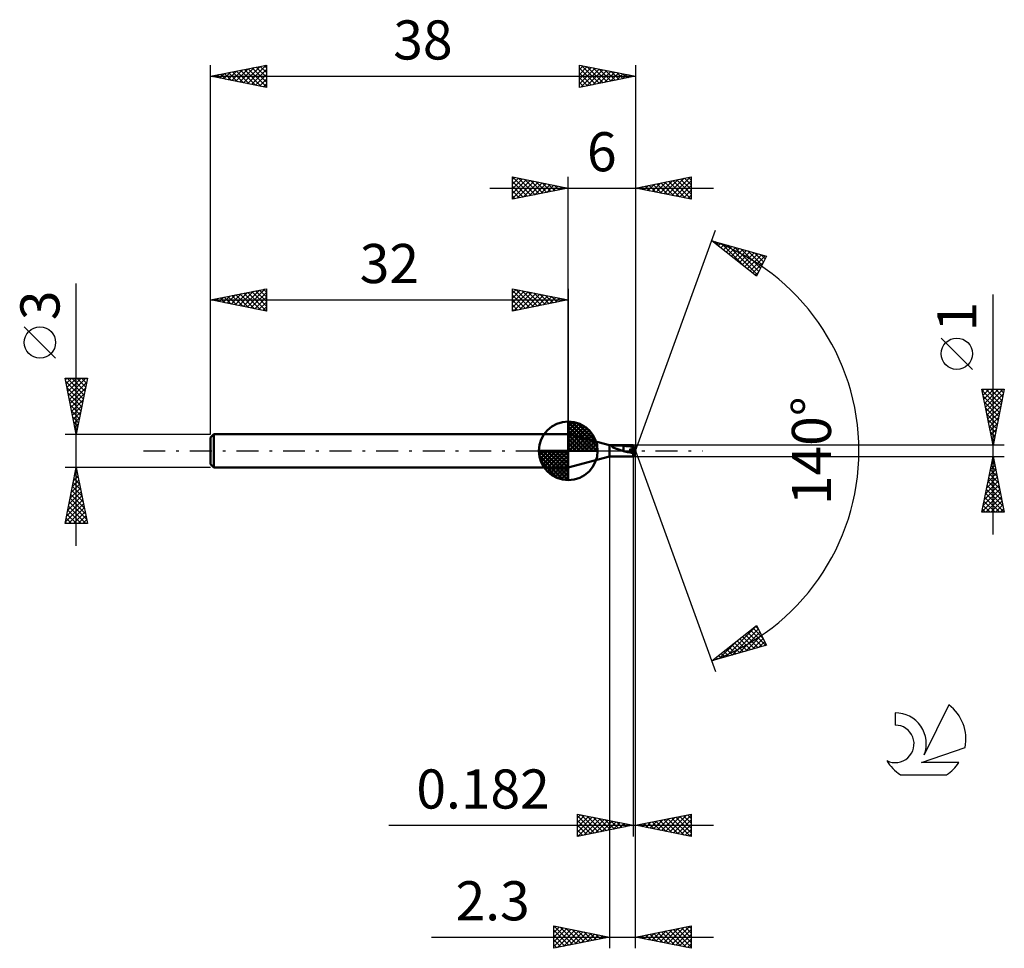
# Model space of a CAD drawing. Units: millimetres. Extents: x -17.1 to 71, y -44.5 to 38.6.
import ezdxf
from ezdxf.enums import TextEntityAlignment as Align

# ---------------------------------------------------------------- set-up
doc = ezdxf.new("R2010")
doc.units = ezdxf.units.MM
doc.header["$LTSCALE"] = 4.9
doc.linetypes.add('LONGDASH_DASH', pattern=[0.85, 0.4, -0.2, 0.05, -0.2])
for name, color, linetype in [('1', 4, 'CONTINUOUS'), ('2', 7, 'CONTINUOUS'), ('4', 2, 'LONGDASH_DASH'), ('CUT', 1, 'CONTINUOUS'), ('NOCUT', 7, 'CONTINUOUS'), ('SK1', 4, 'CONTINUOUS'), ('SK2', 7, 'CONTINUOUS'), ('SK4', 2, 'LONGDASH_DASH'), ('SK6', 5, 'CONTINUOUS')]:
    doc.layers.add(name, color=color, linetype=linetype)
doc.styles.get("Standard").update_dxf_attribs({"font": 'Monospac821 BT'})

msp = doc.modelspace()

# ---------------------------------------------------------------- linework, layer by layer
at = {"layer": '1', "color": 4, "linetype": 'CONTINUOUS', "lineweight": 50}
for p, q in [((35.7, 0.5), (32, 1.5)), ((32, -1.5), (32, 1.5)), ((35.7, 0.5), (37.812, 0.5)), ((35.7, -0.5), (35.7, 0.5)), ((35.919, 0.373), (35.92, 0.392)), ((35.93, 0.353), (35.919, 0.373)), ((35.92, 0.392), (35.932, 0.409)), ((35.948, 0.335), (35.93, 0.353)), ((35.932, 0.409), (35.951, 0.423)), ((35.971, 0.318), (35.948, 0.335)), ((35.951, 0.423), (35.974, 0.434)), ((35.996, 0.303), (35.971, 0.318)), ((35.974, 0.434), (36.001, 0.443)), ((36.026, 0.288), (35.996, 0.303)), ((36.001, 0.443), (36.034, 0.451)), ((36.059, 0.273), (36.026, 0.288)), ((36.034, 0.451), (36.07, 0.458)), ((36.094, 0.259), (36.059, 0.273)), ((36.07, 0.458), (36.112, 0.464)), ((36.132, 0.245), (36.094, 0.259)), ((36.112, 0.464), (36.157, 0.469)), ((36.171, 0.231), (36.132, 0.245)), ((36.157, 0.469), (36.205, 0.474)), ((36.212, 0.217), (36.171, 0.231)), ((36.205, 0.474), (36.257, 0.477)), ((36.254, 0.204), (36.212, 0.217)), ((36.296, 0.191), (36.254, 0.204)), ((36.257, 0.477), (36.313, 0.479)), ((36.337, 0.178), (36.296, 0.191)), ((36.313, 0.479), (36.369, 0.481)), ((36.377, 0.165), (36.337, 0.178)), ((36.369, 0.481), (36.426, 0.482)), ((36.418, 0.152), (36.377, 0.165)), ((36.459, 0.139), (36.418, 0.152)), ((36.426, 0.482), (36.483, 0.482)), ((36.5, 0.126), (36.459, 0.139)), ((36.54, 0.482), (36.483, 0.482)), ((36.542, 0.113), (36.5, 0.126)), ((36.598, 0.481), (36.54, 0.482)), ((36.583, 0.099), (36.542, 0.113)), ((36.624, 0.085), (36.583, 0.099)), ((36.654, 0.479), (36.598, 0.481)), ((36.665, 0.071), (36.624, 0.085)), ((36.711, 0.477), (36.654, 0.479)), ((36.707, 0.056), (36.665, 0.071)), ((36.747, 0.042), (36.707, 0.056)), ((36.767, 0.474), (36.711, 0.477)), ((36.787, 0.028), (36.747, 0.042)), ((36.822, 0.47), (36.767, 0.474)), ((36.826, 0.014), (36.787, 0.028)), ((36.878, 0.465), (36.822, 0.47)), ((36.865, 0), (36.826, 0.014)), ((36.874, -0.003), (36.865, 0)), ((36.933, 0.459), (36.878, 0.465)), ((36.931, 0.11), (36.931, 0.11)), ((36.931, 0.11), (36.931, 0.11)), ((36.932, 0.11), (36.931, 0.11)), ((36.931, -0.023), (36.931, 0.11)), ((36.932, 0.11), (36.932, 0.11)), ((36.932, 0.11), (36.932, 0.11)), ((36.933, 0.109), (36.932, 0.11)), ((36.933, 0.109), (36.933, 0.459)), ((37.056, 0.442), (36.933, 0.454)), ((37.18, 0.429), (37.056, 0.442)), ((37.304, 0.416), (37.18, 0.429)), ((37.428, 0.401), (37.304, 0.416)), ((37.557, 0.385), (37.428, 0.401)), ((37.461, 0.092), (37.487, 0.096)), ((37.519, 0.058), (37.461, 0.092)), ((37.818, 0.006), (37.461, 0.092)), ((37.487, 0.096), (37.513, 0.101)), ((37.513, 0.101), (37.538, 0.106)), ((37.578, 0.022), (37.519, 0.058)), ((37.538, 0.106), (37.562, 0.111)), ((37.687, 0.367), (37.557, 0.385)), ((37.562, 0.111), (37.586, 0.116)), ((37.636, -0.015), (37.578, 0.022)), ((37.586, 0.116), (37.61, 0.121)), ((37.61, 0.121), (37.635, 0.128)), ((37.635, 0.128), (37.66, 0.134)), ((37.66, 0.134), (37.684, 0.142)), ((37.684, 0.142), (37.708, 0.149)), ((37.817, 0.347), (37.687, 0.367)), ((37.708, 0.149), (37.732, 0.158)), ((37.732, 0.158), (37.754, 0.167)), ((37.754, 0.167), (37.776, 0.177)), ((37.776, 0.177), (37.798, 0.188)), ((37.798, 0.188), (37.818, 0.2)), ((37.813, 0.5), (37.812, 0.5)), ((37.813, 0.499), (37.813, 0.5)), ((37.813, 0.5), (37.813, 0.5)), ((37.813, 0.5), (37.813, 0.5)), ((37.813, 0.5), (37.813, 0.5)), ((37.813, 0.497), (37.813, 0.499)), ((37.813, 0.499), (37.813, 0.499)), ((37.818, 0.486), (37.813, 0.499)), ((37.814, 0.493), (37.813, 0.497)), ((37.814, 0.488), (37.814, 0.493)), ((37.815, 0.481), (37.814, 0.488)), ((37.815, 0.473), (37.815, 0.481)), ((37.816, 0.464), (37.815, 0.473)), ((37.817, 0.454), (37.816, 0.464)), ((37.817, 0.442), (37.817, 0.454)), ((37.817, 0.442), (37.818, 0.443)), ((37.817, 0.347), (37.817, 0.442)), ((37.817, 0.347), (37.818, 0.348)), ((37.817, 0.347), (37.817, 0.347)), ((37.817, 0.347), (37.817, 0.347)), ((38, 0), (37.818, 0.488)), ((37.818, -0.488), (37.818, 0.488)), ((38, 0), (37.818, 0.443)), ((37.818, 0.443), (37.818, 0.443)), ((37.818, 0.443), (37.818, 0.443)), ((37.818, 0.348), (37.818, 0.443)), ((37.818, 0.348), (37.818, 0.348)), ((37.818, 0.348), (37.818, 0.348)), ((37.818, 0.348), (37.818, 0.348)), ((37.825, 0.334), (37.818, 0.348)), ((37.818, 0.348), (37.818, 0.348)), ((37.818, 0.198), (37.823, 0.201)), ((37.972, -0.031), (37.818, 0.006)), ((37.818, -0.488), (38, 0)), ((37.823, 0.201), (37.828, 0.205)), ((37.832, 0.32), (37.825, 0.334)), ((37.828, 0.205), (37.833, 0.208)), ((37.838, 0.305), (37.832, 0.32)), ((37.833, 0.208), (37.837, 0.212)), ((37.837, 0.212), (37.842, 0.216)), ((37.845, 0.29), (37.838, 0.305)), ((37.842, 0.216), (37.846, 0.22)), ((37.851, 0.274), (37.845, 0.29)), ((37.846, 0.22), (37.85, 0.224)), ((37.85, 0.224), (37.854, 0.228)), ((37.858, 0.258), (37.851, 0.274)), ((37.854, 0.228), (37.858, 0.232)), ((37.864, 0.241), (37.858, 0.258)), ((37.858, 0.232), (37.861, 0.237)), ((37.861, 0.237), (37.864, 0.241)), ((37.901, 0.161), (37.864, 0.241)), ((37.923, 0.113), (37.901, 0.161)), ((37.937, 0.081), (37.923, 0.113)), ((37.947, 0.057), (37.937, 0.081)), ((37.954, 0.04), (37.947, 0.057)), ((37.959, 0.025), (37.954, 0.04)), ((37.963, 0.014), (37.959, 0.025)), ((37.964, 0.006), (37.962, 0.014)), ((38, 0), (37.962, 0.014)), ((37.963, 0.014), (37.962, 0.014)), ((38, 0), (37.963, 0.014)), ((37.967, -0.002), (37.964, 0.006)), ((32, -1.5), (35.7, -0.5)), ((35.7, -0.5), (37.812, -0.5)), ((36.884, -0.007), (36.874, -0.003)), ((36.893, -0.01), (36.884, -0.007)), ((36.902, -0.013), (36.893, -0.01)), ((36.912, -0.016), (36.902, -0.013)), ((36.921, -0.02), (36.912, -0.016)), ((36.931, -0.023), (36.921, -0.02)), ((36.931, -0.036), (36.931, -0.023)), ((37.052, -0.061), (36.931, -0.036)), ((37.172, -0.087), (37.052, -0.061)), ((37.294, -0.111), (37.172, -0.087)), ((37.416, -0.135), (37.294, -0.111)), ((37.539, -0.159), (37.416, -0.135)), ((37.664, -0.184), (37.539, -0.159)), ((37.691, -0.052), (37.636, -0.015)), ((37.789, -0.208), (37.664, -0.184)), ((37.741, -0.087), (37.691, -0.052)), ((37.783, -0.122), (37.741, -0.087)), ((37.818, -0.159), (37.783, -0.122)), ((37.789, -0.208), (37.792, -0.208)), ((37.792, -0.208), (37.795, -0.207)), ((37.795, -0.207), (37.798, -0.207)), ((37.798, -0.207), (37.801, -0.206)), ((37.801, -0.206), (37.803, -0.206)), ((37.803, -0.206), (37.806, -0.205)), ((37.806, -0.205), (37.809, -0.204)), ((37.807, -0.215), (37.809, -0.212)), ((37.807, -0.235), (37.807, -0.215)), ((37.807, -0.255), (37.807, -0.235)), ((37.807, -0.275), (37.807, -0.255)), ((37.807, -0.294), (37.807, -0.275)), ((37.807, -0.313), (37.807, -0.294)), ((37.807, -0.331), (37.807, -0.313)), ((37.807, -0.349), (37.807, -0.331)), ((37.808, -0.365), (37.807, -0.349)), ((37.808, -0.381), (37.808, -0.365)), ((37.808, -0.397), (37.808, -0.381)), ((37.808, -0.411), (37.808, -0.397)), ((37.808, -0.424), (37.808, -0.411)), ((37.809, -0.436), (37.808, -0.424)), ((37.809, -0.204), (37.811, -0.204)), ((37.809, -0.212), (37.811, -0.21)), ((37.809, -0.447), (37.809, -0.436)), ((37.809, -0.457), (37.809, -0.447)), ((37.81, -0.466), (37.809, -0.457)), ((37.81, -0.474), (37.81, -0.466)), ((37.81, -0.481), (37.81, -0.474)), ((37.811, -0.487), (37.81, -0.481)), ((37.811, -0.204), (37.814, -0.203)), ((37.811, -0.21), (37.813, -0.208)), ((37.811, -0.491), (37.811, -0.487)), ((37.811, -0.495), (37.811, -0.491)), ((37.812, -0.498), (37.811, -0.495)), ((37.812, -0.499), (37.812, -0.498)), ((37.812, -0.5), (37.812, -0.499)), ((37.812, -0.5), (37.813, -0.5)), ((37.813, -0.208), (37.814, -0.206)), ((37.813, -0.499), (37.818, -0.486)), ((37.813, -0.5), (37.813, -0.499)), ((37.813, -0.499), (37.813, -0.499)), ((37.813, -0.5), (37.813, -0.5)), ((37.813, -0.5), (37.813, -0.5)), ((37.813, -0.5), (37.813, -0.5)), ((37.814, -0.203), (37.816, -0.202)), ((37.814, -0.206), (37.816, -0.204)), ((37.816, -0.202), (37.818, -0.201)), ((37.816, -0.204), (37.818, -0.202)), ((37.82, -0.158), (37.818, -0.156)), ((37.818, -0.204), (37.819, -0.202)), ((37.818, -0.203), (37.818, -0.203)), ((37.818, -0.203), (37.818, -0.203)), ((37.818, -0.203), (37.819, -0.203)), ((37.819, -0.202), (37.821, -0.201)), ((37.819, -0.203), (37.819, -0.202)), ((37.819, -0.202), (37.819, -0.202)), ((37.819, -0.203), (37.819, -0.203)), ((37.821, -0.16), (37.82, -0.158)), ((37.823, -0.163), (37.821, -0.16)), ((37.821, -0.201), (37.823, -0.199)), ((37.825, -0.165), (37.823, -0.163)), ((37.823, -0.199), (37.824, -0.197)), ((37.824, -0.197), (37.826, -0.195)), ((37.826, -0.167), (37.825, -0.165)), ((37.827, -0.17), (37.826, -0.167)), ((37.826, -0.195), (37.828, -0.193)), ((37.828, -0.172), (37.827, -0.17)), ((37.829, -0.174), (37.828, -0.172)), ((37.828, -0.193), (37.829, -0.191)), ((37.83, -0.177), (37.829, -0.174)), ((37.829, -0.191), (37.831, -0.189)), ((37.831, -0.179), (37.83, -0.177)), ((37.831, -0.189), (37.972, -0.031)), ((37.831, -0.181), (37.831, -0.179)), ((37.831, -0.183), (37.831, -0.181)), ((37.831, -0.185), (37.831, -0.183)), ((37.831, -0.187), (37.831, -0.185)), ((37.831, -0.189), (37.831, -0.187)), ((37.968, -0.008), (37.967, -0.002)), ((37.97, -0.015), (37.968, -0.008)), ((37.971, -0.02), (37.97, -0.015)), ((37.972, -0.026), (37.971, -0.02)), ((37.972, -0.031), (37.972, -0.026))]:
    msp.add_line(p, q, dxfattribs=at)
msp.add_ellipse((38, 0), major_axis=(-1.294, 0.432), ratio=0.194722, start_param=1.472067, end_param=1.486338, dxfattribs=at)
at = {"layer": '2', "color": 7, "linetype": 'CONTINUOUS', "lineweight": 25}
for p, q in [((27, 22.5), (27, 24.5)), ((27, 24.5), (32, 23.5)), ((27, 24.274), (27.188, 24.462)), ((27, 23.85), (27.542, 24.392)), ((27, 23.426), (27.895, 24.321)), ((27, 23.001), (28.249, 24.25)), ((27, 22.577), (28.602, 24.18)), ((27, 24.092), (28.327, 22.765)), ((27.02, 24.496), (28.68, 22.836)), ((27.434, 22.587), (28.956, 24.109)), ((27.551, 24.39), (29.034, 22.907)), ((27.964, 22.693), (29.309, 24.038)), ((28.081, 24.284), (29.387, 22.977)), ((28.495, 22.799), (29.663, 23.967)), ((28.611, 24.178), (29.741, 23.048)), ((29.025, 22.905), (30.017, 23.897)), ((29.142, 24.072), (30.094, 23.119)), ((29.555, 23.011), (30.37, 23.826)), ((29.672, 23.966), (30.448, 23.19)), ((30.202, 23.86), (30.801, 23.26)), ((32, 1.5), (32, 24.5)), ((38, 24.5), (38, 0)), ((38, 23.5), (43, 24.5)), ((39.148, 23.27), (39.722, 23.844)), ((39.502, 23.2), (40.253, 23.951)), ((39.58, 23.816), (40.369, 23.026)), ((39.855, 23.129), (40.783, 24.057)), ((39.933, 23.887), (40.9, 22.92)), ((40.209, 23.058), (41.313, 24.163)), ((40.287, 23.957), (41.43, 22.814)), ((40.563, 22.987), (41.844, 24.269)), ((40.64, 24.028), (41.96, 22.708)), ((40.916, 22.917), (42.374, 24.375)), ((40.994, 24.099), (42.491, 22.602)), ((41.27, 22.846), (42.904, 24.481)), ((41.347, 24.169), (43, 22.517)), ((41.623, 22.775), (43, 24.152)), ((41.701, 24.24), (43, 22.941)), ((42.054, 24.311), (43, 23.365)), ((42.408, 24.382), (43, 23.79)), ((42.762, 24.452), (43, 24.214)), ((43, 24.5), (43, 22.5)), ((25, 23.5), (45, 23.5)), ((27, 23.668), (27.973, 22.695)), ((32, 23.5), (27, 22.5)), ((27, 23.243), (27.619, 22.624)), ((30.086, 23.117), (30.724, 23.755)), ((30.616, 23.223), (31.077, 23.685)), ((30.732, 23.754), (31.155, 23.331)), ((31.146, 23.329), (31.431, 23.614)), ((31.263, 23.647), (31.509, 23.402)), ((31.677, 23.435), (31.784, 23.543)), ((31.793, 23.541), (31.862, 23.472)), ((43, 22.5), (38, 23.5)), ((38.088, 23.482), (38.131, 23.526)), ((38.165, 23.533), (38.248, 23.45)), ((38.441, 23.412), (38.662, 23.632)), ((38.519, 23.604), (38.778, 23.344)), ((38.795, 23.341), (39.192, 23.738)), ((38.873, 23.675), (39.309, 23.238)), ((39.226, 23.745), (39.839, 23.132)), ((41.977, 22.705), (43, 23.728)), ((42.33, 22.634), (43, 23.304)), ((27, 22.819), (27.266, 22.553)), ((42.684, 22.563), (43, 22.879)), ((38, 0), (45.182, 19.734)), ((44.84, 18.794), (49.745, 17.399)), ((48.831, 15.62), (44.84, 18.794)), ((44.942, 18.713), (44.982, 18.754)), ((45.1, 18.72), (45.746, 18.074)), ((45.178, 18.525), (45.312, 18.66)), ((45.414, 18.338), (45.643, 18.566)), ((45.692, 18.552), (47.818, 16.426)), ((45.651, 18.15), (45.973, 18.472)), ((45.887, 17.962), (46.303, 18.378)), ((46.123, 17.774), (46.634, 18.284)), ((46.285, 18.383), (48.905, 15.763)), ((46.36, 17.586), (46.964, 18.19)), ((46.596, 17.398), (47.294, 18.096)), ((46.832, 17.21), (47.625, 18.002)), ((46.878, 18.215), (49.049, 16.044)), ((47.069, 17.022), (47.955, 17.908)), ((47.305, 16.834), (48.285, 17.814)), ((47.471, 18.046), (49.193, 16.324)), ((47.541, 16.646), (48.616, 17.721)), ((47.778, 16.458), (48.946, 17.627)), ((48.064, 17.877), (49.337, 16.604)), ((48.656, 17.709), (49.481, 16.885)), ((48.014, 16.27), (49.276, 17.533)), ((48.25, 16.082), (49.607, 17.439)), ((48.487, 15.894), (49.485, 16.893)), ((49.745, 17.399), (48.831, 15.62)), ((49.249, 17.54), (49.625, 17.165)), ((48.723, 15.707), (49.037, 16.021)), ((70, -7.5), (70, 13.975)), ((68.15, 7.287), (65.35, 10.088)), ((70, 0.5), (69, 5.5)), ((69, 5.5), (71, 5.5)), ((69.018, 5.408), (70.654, 3.772)), ((69.035, 5.326), (69.208, 5.5)), ((69.105, 4.973), (69.633, 5.5)), ((69.176, 4.619), (70.057, 5.5)), ((69.247, 4.266), (70.481, 5.5)), ((69.318, 3.912), (70.905, 5.5)), ((69.351, 5.5), (70.725, 4.126)), ((69.775, 5.5), (70.796, 4.479)), ((71, 5.5), (70, 0.5)), ((70.199, 5.5), (70.867, 4.833)), ((70.623, 5.5), (70.937, 5.186)), ((69.124, 4.878), (70.584, 3.418)), ((69.388, 3.559), (70.918, 5.088)), ((69.459, 3.205), (70.812, 4.558)), ((69.231, 4.347), (70.513, 3.065)), ((69.337, 3.817), (70.442, 2.711)), ((69.53, 2.852), (70.705, 4.027)), ((69.443, 3.287), (70.372, 2.358)), ((69.549, 2.756), (70.301, 2.004)), ((69.6, 2.498), (70.599, 3.497)), ((69.671, 2.144), (70.493, 2.967)), ((69.655, 2.226), (70.23, 1.651)), ((69.742, 1.791), (70.387, 2.436)), ((69.813, 1.437), (70.281, 1.906)), ((69.761, 1.696), (70.159, 1.297)), ((69.867, 1.165), (70.089, 0.944)), ((69.883, 1.084), (70.175, 1.376)), ((71, 0.5), (37.818, 0.5)), ((38, -34.5), (38, 0)), ((38, -44.5), (38, 0)), ((38, 0), (45.182, -19.734)), ((69.954, 0.73), (70.069, 0.845)), ((69.973, 0.635), (70.018, 0.59)), ((35.7, -0.5), (35.7, -44.5)), ((37.818, -0.5), (71, -0.5)), ((37.818, -0.5), (37.818, -34.5)), ((69, -5.5), (70, -0.5)), ((69.971, -0.646), (70.02, -0.598)), ((69.973, -0.637), (70.041, -0.706)), ((70, -0.5), (71, -5.5)), ((69.653, -2.237), (70.232, -1.658)), ((69.759, -1.707), (70.161, -1.305)), ((69.76, -1.698), (70.359, -2.297)), ((69.831, -1.344), (70.253, -1.767)), ((69.865, -1.177), (70.09, -0.951)), ((69.902, -0.991), (70.147, -1.236)), ((69.44, -3.298), (70.373, -2.365)), ((69.546, -2.768), (70.302, -2.012)), ((69.619, -2.405), (70.572, -3.358)), ((69.69, -2.052), (70.465, -2.827)), ((69.122, -4.889), (70.585, -3.426)), ((69.228, -4.359), (70.514, -3.072)), ((69.334, -3.828), (70.444, -2.719)), ((69.407, -3.466), (70.89, -4.949)), ((69.478, -3.112), (70.784, -4.418)), ((69.548, -2.759), (70.678, -3.888)), ((69.016, -5.419), (70.656, -3.78)), ((69.265, -4.173), (70.593, -5.5)), ((69.336, -3.819), (70.996, -5.479)), ((69.36, -5.5), (70.727, -4.133)), ((69.053, -5.233), (69.32, -5.5)), ((69.124, -4.88), (69.744, -5.5)), ((69.195, -4.526), (70.168, -5.5)), ((69.784, -5.5), (70.797, -4.487)), ((70.208, -5.5), (70.868, -4.84)), ((70.633, -5.5), (70.939, -5.194)), ((71, -5.5), (69, -5.5)), ((44.84, -18.794), (48.831, -15.62)), ((46.063, -18.446), (48.851, -15.658)), ((48.761, -15.677), (48.965, -15.881)), ((48.831, -15.62), (49.745, -17.399)), ((46.656, -18.278), (48.995, -15.939)), ((47.249, -18.109), (49.139, -16.219)), ((47.579, -16.616), (48.668, -17.706)), ((47.815, -16.428), (48.999, -17.612)), ((47.842, -17.941), (49.283, -16.499)), ((48.052, -16.24), (49.329, -17.518)), ((48.288, -16.052), (49.659, -17.424)), ((48.524, -15.864), (49.413, -16.753)), ((49.745, -17.399), (44.84, -18.794)), ((45.471, -18.615), (47.042, -17.043)), ((46.397, -17.556), (47.017, -18.175)), ((46.634, -17.368), (47.347, -18.081)), ((46.87, -17.18), (47.677, -17.987)), ((47.106, -16.992), (48.008, -17.893)), ((47.343, -16.804), (48.338, -17.799)), ((48.435, -17.772), (49.427, -16.78)), ((49.027, -17.603), (49.571, -17.06)), ((49.62, -17.435), (49.715, -17.34)), ((45.452, -18.307), (45.695, -18.551)), ((45.688, -18.12), (46.026, -18.457)), ((45.925, -17.932), (46.356, -18.363)), ((46.161, -17.744), (46.686, -18.269)), ((44.878, -18.783), (44.971, -18.69)), ((44.979, -18.683), (45.035, -18.739)), ((45.216, -18.495), (45.365, -18.645)), ((32.818, -34.5), (32.818, -32.5)), ((32.818, -32.5), (37.818, -33.5)), ((32.818, -32.829), (33.092, -32.555)), ((33.163, -32.569), (34.715, -34.121)), ((38, -33.5), (43, -32.5)), ((42.674, -32.565), (43, -32.891)), ((43, -32.5), (43, -34.5)), ((32.818, -33.254), (33.446, -32.626)), ((32.818, -32.648), (34.361, -34.191)), ((32.818, -33.678), (33.799, -32.696)), ((32.818, -34.102), (34.153, -32.767)), ((32.818, -33.073), (34.007, -34.262)), ((32.851, -34.493), (34.507, -32.838)), ((33.381, -34.387), (34.86, -32.908)), ((33.693, -32.675), (35.068, -34.05)), ((33.912, -34.281), (35.214, -32.979)), ((34.224, -32.781), (35.422, -33.979)), ((34.442, -34.175), (35.567, -33.05)), ((34.754, -32.887), (35.775, -33.909)), ((34.972, -34.069), (35.921, -33.121)), ((35.284, -32.993), (36.129, -33.838)), ((35.503, -33.963), (36.274, -33.191)), ((35.815, -33.099), (36.482, -33.767)), ((36.033, -33.857), (36.628, -33.262)), ((36.345, -33.205), (36.836, -33.696)), ((36.563, -33.751), (36.981, -33.333)), ((36.875, -33.311), (37.189, -33.626)), ((37.094, -33.645), (37.335, -33.403)), ((37.405, -33.417), (37.543, -33.555)), ((38.224, -33.545), (38.336, -33.433)), ((38.432, -33.414), (38.648, -33.63)), ((38.577, -33.615), (38.866, -33.327)), ((38.785, -33.343), (39.178, -33.736)), ((38.931, -33.686), (39.396, -33.221)), ((39.139, -33.272), (39.708, -33.842)), ((39.285, -33.757), (39.927, -33.115)), ((39.492, -33.202), (40.239, -33.948)), ((39.638, -33.828), (40.457, -33.009)), ((39.846, -33.131), (40.769, -34.054)), ((39.992, -33.898), (40.987, -32.903)), ((40.2, -33.06), (41.299, -34.16)), ((40.345, -33.969), (41.518, -32.796)), ((40.553, -32.989), (41.83, -34.266)), ((40.699, -34.04), (42.048, -32.69)), ((40.907, -32.919), (42.36, -34.372)), ((41.052, -34.11), (42.578, -32.584)), ((41.26, -32.848), (42.89, -34.478)), ((41.406, -34.181), (43, -32.587)), ((41.614, -32.777), (43, -34.163)), ((41.759, -34.252), (43, -33.011)), ((41.967, -32.707), (43, -33.739)), ((42.113, -34.323), (43, -33.436)), ((42.321, -32.636), (43, -33.315)), ((15.943, -33.5), (45, -33.5)), ((32.818, -33.497), (33.654, -34.333)), ((37.818, -33.5), (32.818, -34.5)), ((32.818, -33.921), (33.3, -34.404)), ((37.624, -33.539), (37.689, -33.474)), ((43, -34.5), (38, -33.5)), ((38.078, -33.484), (38.117, -33.523)), ((42.466, -34.393), (43, -33.86)), ((42.82, -34.464), (43, -34.284)), ((32.818, -34.345), (32.947, -34.474)), ((30.7, -44.5), (30.7, -42.5)), ((30.7, -42.5), (35.7, -43.5)), ((30.7, -42.65), (30.825, -42.525)), ((30.7, -43.074), (31.179, -42.596)), ((30.7, -43.499), (31.532, -42.666)), ((30.7, -43.923), (31.886, -42.737)), ((30.7, -44.347), (32.239, -42.808)), ((30.7, -42.887), (32.044, -44.231)), ((30.747, -42.509), (32.398, -44.16)), ((31.039, -44.432), (32.593, -42.879)), ((31.277, -42.615), (32.751, -44.09)), ((31.57, -44.326), (32.947, -42.949)), ((31.807, -42.721), (33.105, -44.019)), ((32.1, -44.22), (33.3, -43.02)), ((32.338, -42.828), (33.458, -43.948)), ((32.63, -44.114), (33.654, -43.091)), ((32.868, -42.934), (33.812, -43.878)), ((33.398, -43.04), (34.165, -43.807)), ((33.929, -43.146), (34.519, -43.736)), ((38, -43.5), (43, -42.5)), ((39.486, -43.797), (40.229, -43.054)), ((39.84, -43.868), (40.759, -42.948)), ((39.998, -43.1), (40.997, -44.099)), ((40.193, -43.939), (41.29, -42.842)), ((40.352, -43.03), (41.527, -44.205)), ((40.547, -44.009), (41.82, -42.736)), ((40.705, -42.959), (42.058, -44.312)), ((40.9, -44.08), (42.35, -42.63)), ((41.059, -42.888), (42.588, -44.418)), ((41.254, -44.151), (42.881, -42.524)), ((41.412, -42.818), (43, -44.405)), ((41.607, -44.221), (43, -42.829)), ((41.766, -42.747), (43, -43.981)), ((42.119, -42.676), (43, -43.557)), ((42.473, -42.605), (43, -43.133)), ((42.826, -42.535), (43, -42.708)), ((43, -42.5), (43, -44.5)), ((19.775, -43.5), (45, -43.5)), ((30.7, -43.311), (31.691, -44.302)), ((35.7, -43.5), (30.7, -44.5)), ((30.7, -43.736), (31.337, -44.373)), ((33.161, -44.008), (34.007, -43.161)), ((33.691, -43.902), (34.361, -43.232)), ((34.221, -43.796), (34.714, -43.303)), ((34.459, -43.252), (34.873, -43.665)), ((34.752, -43.69), (35.068, -43.374)), ((34.989, -43.358), (35.226, -43.595)), ((35.282, -43.584), (35.421, -43.444)), ((35.52, -43.464), (35.58, -43.524)), ((43, -44.5), (38, -43.5)), ((38.072, -43.514), (38.108, -43.478)), ((38.23, -43.454), (38.345, -43.569)), ((38.425, -43.585), (38.638, -43.372)), ((38.584, -43.383), (38.876, -43.675)), ((38.779, -43.656), (39.169, -43.266)), ((38.937, -43.313), (39.406, -43.781)), ((39.133, -43.727), (39.699, -43.16)), ((39.291, -43.242), (39.936, -43.887)), ((39.644, -43.171), (40.467, -43.993)), ((41.961, -44.292), (43, -43.253)), ((42.315, -44.363), (43, -43.677)), ((30.7, -44.16), (30.984, -44.443)), ((42.668, -44.434), (43, -44.102))]:
    msp.add_line(p, q, dxfattribs=at)
msp.add_circle((66.75, 8.687), 1.4, dxfattribs=at)
msp.add_arc((38, 0), 20, 290, 70, dxfattribs=at)
at = {"layer": '4', "color": 2, "linetype": 'LONGDASH_DASH', "lineweight": 25}
msp.add_line((32, 0), (38, 0), dxfattribs=at)
at = {"layer": 'CUT', "color": 1, "linetype": 'CONTINUOUS', "lineweight": 25}
for p, q in [((38, 0), (37.818, 0.5)), ((37.818, 0.5), (37.818, 0.5)), ((37.818, 0.5), (37.818, 0)), ((37.818, 0), (38, 0))]:
    msp.add_line(p, q, dxfattribs=at)
at = {"layer": 'NOCUT', "color": 7, "linetype": 'CONTINUOUS', "lineweight": 25}
for p, q in [((35.7, 0.5), (32, 1.5)), ((32, 1.5), (32, 0)), ((32, 0), (37.818, 0)), ((37.817, 0.5), (35.7, 0.5)), ((37.818, 0.5), (37.817, 0.5)), ((37.818, 0), (37.818, 0.5)), ((37.818, 0.5), (37.818, 0)), ((37.818, 0.5), (37.818, 0))]:
    msp.add_line(p, q, dxfattribs=at)
at = {"layer": 'SK1', "color": 4, "linetype": 'CONTINUOUS', "lineweight": 50}
for p, q in [((32, 0), (32, 2.625)), ((32, 2.557), (32.066, 2.623)), ((32, 2.186), (32.406, 2.592)), ((32, 2.557), (34.557, 0)), ((32, 1.814), (32.711, 2.526)), ((32, 1.443), (32.988, 2.431)), ((32, 1.072), (33.241, 2.313)), ((32, 2.186), (34.186, 0)), ((32, 0.701), (33.472, 2.172)), ((32, 0.329), (33.684, 2.013)), ((32, 1.814), (33.814, 0)), ((32.042, 0), (33.876, 1.834)), ((32.323, 2.605), (34.605, 0.323)), ((32.799, 2.5), (34.5, 0.799)), ((33.56, 2.11), (34.11, 1.56)), ((0.3, 1.5), (0, 1.2)), ((0, 1.2), (0, -1.2)), ((32, 1.5), (0.3, 1.5)), ((0.3, 1.5), (0.3, -1.5)), ((32, 1.443), (33.443, 0)), ((32, 1.072), (33.072, 0)), ((32.413, 0), (34.05, 1.637)), ((32.784, 0), (34.206, 1.422)), ((33.156, 0), (34.341, 1.185)), ((33.527, 0), (34.455, 0.928)), ((32, 0), (29.375, 0)), ((29.377, -0.066), (29.443, 0)), ((29.408, -0.406), (29.814, 0)), ((29.474, -0.711), (30.186, 0)), ((29.569, -0.988), (30.557, 0)), ((29.687, -1.241), (30.928, 0)), ((29.731, 0), (32, -2.269)), ((29.828, -1.472), (31.299, 0)), ((29.987, -1.684), (31.671, 0)), ((30.102, 0), (32, -1.898)), ((30.473, 0), (32, -1.527)), ((30.844, 0), (32, -1.156)), ((31.216, 0), (32, -0.784)), ((31.587, 0), (32, -0.413)), ((31.958, 0), (32, -0.042)), ((32, 0.701), (32.701, 0)), ((32, 0.329), (32.329, 0)), ((32, 0), (34.625, 0)), ((32, -2.625), (32, 0)), ((33.898, 0), (34.544, 0.646)), ((34.269, 0), (34.603, 0.334)), ((29.376, -0.016), (31.984, -2.624)), ((29.41, -0.422), (31.578, -2.59)), ((30.166, -1.876), (32, -0.042)), ((30.363, -2.05), (32, -0.413)), ((30.578, -2.206), (32, -0.784)), ((0, -1.2), (0.3, -1.5)), ((0.3, -1.5), (32, -1.5)), ((29.546, -0.929), (31.071, -2.454)), ((30.815, -2.341), (32, -1.156)), ((31.072, -2.455), (32, -1.527)), ((31.354, -2.544), (32, -1.898)), ((31.666, -2.603), (32, -2.269))]:
    msp.add_line(p, q, dxfattribs=at)
for start, end in [(90, 180), (0, 90), (180, 270), (270, 0)]:
    msp.add_arc((32, 0), 2.625, start, end, dxfattribs=at)
at = {"layer": 'SK2', "color": 7, "linetype": 'CONTINUOUS', "lineweight": 25}
for p, q in [((0, 3), (0, 34.5)), ((0, 33.5), (5, 34.5)), ((2.965, 32.907), (4.447, 34.389)), ((3.318, 32.836), (4.977, 34.495)), ((4.446, 34.389), (5, 33.835)), ((4.799, 34.46), (5, 34.259)), ((5, 34.5), (5, 32.5)), ((33, 32.5), (33, 34.5)), ((33, 34.5), (38, 33.5)), ((33, 34.093), (33.34, 34.432)), ((33, 33.668), (33.693, 34.361)), ((33.173, 34.465), (34.782, 32.856)), ((33.703, 34.359), (35.135, 32.927)), ((38, 34.5), (38, 0)), ((0, 33.5), (38, 33.5)), ((5, 32.5), (0, 33.5)), ((0.136, 33.473), (0.204, 33.541)), ((0.203, 33.541), (0.305, 33.439)), ((0.49, 33.402), (0.734, 33.647)), ((0.557, 33.611), (0.835, 33.333)), ((0.843, 33.331), (1.265, 33.753)), ((0.91, 33.682), (1.366, 33.227)), ((1.197, 33.261), (1.795, 33.859)), ((1.264, 33.753), (1.896, 33.121)), ((1.55, 33.19), (2.325, 33.965)), ((1.618, 33.824), (2.426, 33.015)), ((1.904, 33.119), (2.856, 34.071)), ((1.971, 33.894), (2.957, 32.909)), ((2.257, 33.049), (3.386, 34.177)), ((2.325, 33.965), (3.487, 32.803)), ((2.611, 32.978), (3.916, 34.283)), ((2.678, 34.036), (4.017, 32.697)), ((3.032, 34.106), (4.548, 32.59)), ((3.385, 34.177), (5, 32.562)), ((3.672, 32.766), (5, 34.094)), ((3.739, 34.248), (5, 32.987)), ((4.025, 32.695), (5, 33.67)), ((4.092, 34.318), (5, 33.411)), ((33, 33.244), (34.047, 34.291)), ((33, 32.82), (34.4, 34.22)), ((33, 34.214), (34.428, 32.786)), ((33, 33.79), (34.075, 32.715)), ((38, 33.5), (33, 32.5)), ((33.131, 32.526), (34.754, 34.149)), ((33.661, 32.632), (35.107, 34.079)), ((34.191, 32.738), (35.461, 34.008)), ((34.233, 34.253), (35.489, 32.998)), ((34.722, 32.844), (35.814, 33.937)), ((34.764, 34.147), (35.842, 33.068)), ((35.252, 32.95), (36.168, 33.866)), ((35.294, 34.041), (36.196, 33.139)), ((35.782, 33.056), (36.521, 33.796)), ((35.824, 33.935), (36.55, 33.21)), ((36.313, 33.163), (36.875, 33.725)), ((36.355, 33.829), (36.903, 33.281)), ((36.843, 33.269), (37.229, 33.654)), ((36.885, 33.723), (37.257, 33.351)), ((37.373, 33.375), (37.582, 33.584)), ((37.415, 33.617), (37.61, 33.422)), ((37.904, 33.481), (37.936, 33.513)), ((37.946, 33.511), (37.964, 33.493)), ((4.379, 32.624), (5, 33.245)), ((4.732, 32.554), (5, 32.821)), ((33, 33.365), (33.721, 32.644)), ((33, 32.941), (33.368, 32.574)), ((33, 32.517), (33.014, 32.503)), ((-12, -8.5), (-12, 14.975)), ((0, 1.5), (0, 14.5)), ((0, 13.5), (5, 14.5)), ((2.208, 13.058), (3.312, 14.162)), ((2.561, 12.988), (3.842, 14.268)), ((2.915, 12.917), (4.372, 14.374)), ((2.982, 14.096), (4.473, 12.605)), ((3.268, 12.846), (4.903, 14.481)), ((3.336, 14.167), (5, 12.503)), ((3.622, 12.776), (5, 14.154)), ((3.689, 14.238), (5, 12.927)), ((4.043, 14.309), (5, 13.351)), ((4.396, 14.379), (5, 13.776)), ((4.75, 14.45), (5, 14.2)), ((5, 14.5), (5, 12.5)), ((27, 12.5), (27, 14.5)), ((27, 14.5), (32, 13.5)), ((27, 14.092), (27.34, 14.432)), ((27, 13.668), (27.694, 14.361)), ((27, 14.334), (28.528, 12.806)), ((27, 13.243), (28.047, 14.291)), ((27, 12.819), (28.401, 14.22)), ((27.131, 12.526), (28.754, 14.149)), ((27.323, 14.435), (28.882, 12.876)), ((27.853, 14.329), (29.235, 12.947)), ((28.383, 14.223), (29.589, 13.018)), ((28.914, 14.117), (29.942, 13.088)), ((32, 14.5), (32, 1.5)), ((0, 13.5), (32, 13.5)), ((5, 12.5), (0, 13.5)), ((0.086, 13.483), (0.13, 13.526)), ((0.154, 13.531), (0.23, 13.454)), ((0.44, 13.412), (0.66, 13.632)), ((0.507, 13.601), (0.761, 13.348)), ((0.794, 13.341), (1.19, 13.738)), ((0.861, 13.672), (1.291, 13.242)), ((1.147, 13.271), (1.721, 13.844)), ((1.214, 13.743), (1.821, 13.136)), ((1.501, 13.2), (2.251, 13.95)), ((1.568, 13.814), (2.352, 13.03)), ((1.854, 13.129), (2.781, 14.056)), ((1.921, 13.884), (2.882, 12.924)), ((2.275, 13.955), (3.412, 12.818)), ((2.629, 14.026), (3.943, 12.711)), ((3.976, 12.705), (5, 13.729)), ((4.329, 12.634), (5, 13.305)), ((27, 13.91), (28.175, 12.735)), ((32, 13.5), (27, 12.5)), ((27, 13.485), (27.821, 12.664)), ((27.662, 12.632), (29.108, 14.078)), ((28.192, 12.738), (29.461, 14.008)), ((28.722, 12.845), (29.815, 13.937)), ((29.253, 12.951), (30.169, 13.866)), ((29.444, 14.011), (30.296, 13.159)), ((29.783, 13.057), (30.522, 13.796)), ((29.974, 13.905), (30.649, 13.23)), ((30.313, 13.163), (30.876, 13.725)), ((30.505, 13.799), (31.003, 13.301)), ((30.844, 13.269), (31.229, 13.654)), ((31.035, 13.693), (31.357, 13.371)), ((31.374, 13.375), (31.583, 13.583)), ((31.565, 13.587), (31.71, 13.442)), ((31.904, 13.481), (31.936, 13.513)), ((4.683, 12.563), (5, 12.881)), ((27, 13.061), (27.468, 12.594)), ((27, 12.637), (27.114, 12.523)), ((-13.85, 8.288), (-16.65, 11.088)), ((-12, 1.5), (-13, 6.5)), ((-13, 6.5), (-11, 6.5)), ((-12.973, 6.363), (-12.836, 6.5)), ((-12.94, 6.202), (-11.373, 4.635)), ((-12.902, 6.01), (-12.412, 6.5)), ((-12.831, 5.656), (-11.987, 6.5)), ((-12.814, 6.5), (-11.302, 4.988)), ((-12.761, 5.303), (-11.563, 6.5)), ((-12.69, 4.949), (-11.139, 6.5)), ((-12.39, 6.5), (-11.232, 5.342)), ((-11, 6.5), (-12, 1.5)), ((-11.966, 6.5), (-11.161, 5.695)), ((-11.541, 6.5), (-11.09, 6.049)), ((-11.117, 6.5), (-11.02, 6.402)), ((-12.834, 5.672), (-11.444, 4.281)), ((-12.619, 4.596), (-11.071, 6.143)), ((-12.548, 4.242), (-11.177, 5.613)), ((-12.728, 5.141), (-11.514, 3.928)), ((-12.622, 4.611), (-11.585, 3.574)), ((-12.478, 3.888), (-11.283, 5.083)), ((-12.407, 3.535), (-11.39, 4.552)), ((-12.516, 4.081), (-11.656, 3.22)), ((-12.41, 3.55), (-11.727, 2.867)), ((-12.336, 3.181), (-11.496, 4.022)), ((-12.304, 3.02), (-11.797, 2.513)), ((-12.266, 2.828), (-11.602, 3.492)), ((-12.195, 2.474), (-11.708, 2.961)), ((-12.198, 2.49), (-11.868, 2.16)), ((-12.124, 2.121), (-11.814, 2.431)), ((-12.092, 1.959), (-11.939, 1.806)), ((-12.053, 1.767), (-11.92, 1.901)), ((-13, 1.5), (0, 1.5)), ((-12, -1.5), (-13, -1.5)), ((-13, -6.5), (-12, -1.5)), ((-12.018, -1.592), (-11.988, -1.561)), ((0, -1.5), (-12, -1.5)), ((-12, -1.5), (-11, -6.5)), ((-12.337, -3.183), (-11.776, -2.622)), ((-12.231, -2.653), (-11.846, -2.268)), ((-12.196, -2.481), (-11.706, -2.972)), ((-12.126, -2.128), (-11.812, -2.441)), ((-12.124, -2.122), (-11.917, -1.915)), ((-12.055, -1.774), (-11.918, -1.911)), ((-12.549, -4.244), (-11.634, -3.329)), ((-12.443, -3.713), (-11.705, -2.976)), ((-12.338, -3.188), (-11.494, -4.032)), ((-12.267, -2.835), (-11.6, -3.502)), ((-12.867, -5.835), (-11.422, -4.39)), ((-12.761, -5.304), (-11.493, -4.036)), ((-12.655, -4.774), (-11.563, -3.683)), ((-12.55, -4.249), (-11.175, -5.623)), ((-12.479, -3.895), (-11.281, -5.093)), ((-12.408, -3.542), (-11.387, -4.563)), ((-12.973, -6.365), (-11.351, -4.743)), ((-12.691, -4.956), (-11.147, -6.5)), ((-12.684, -6.5), (-11.281, -5.097)), ((-12.621, -4.603), (-11.069, -6.154)), ((-12.903, -6.017), (-12.42, -6.5)), ((-12.833, -5.663), (-11.996, -6.5)), ((-12.762, -5.31), (-11.572, -6.5)), ((-12.26, -6.5), (-11.21, -5.45)), ((-11.835, -6.5), (-11.139, -5.804)), ((-11.411, -6.5), (-11.068, -6.158)), ((-11, -6.5), (-13, -6.5)), ((-12.974, -6.37), (-12.844, -6.5))]:
    msp.add_line(p, q, dxfattribs=at)
msp.add_circle((-15.25, 9.688), 1.4, dxfattribs=at)
at = {"layer": 'SK4', "color": 2, "linetype": 'LONGDASH_DASH', "lineweight": 25}
msp.add_line((-6, 0), (44, 0), dxfattribs=at)
at = {"layer": 'SK6', "color": 5, "linetype": 'CONTINUOUS', "lineweight": 25}
for p, q in [((66.035, -22.73), (63.837, -27.187)), ((61.24, -23.435), (61.24, -24.538)), ((63.58, -27.888), (67.5, -26.527)), ((66.937, -27.888), (63.58, -27.888)), ((61.702, -28.97), (65.844, -28.97))]:
    msp.add_line(p, q, dxfattribs=at)
for centre, radius, start, end in [((63.773, -25.784), 3.8, 348.72386, 53.46911), ((61.261, -26.195), 2.76, 338.93794, 90.44457), ((61.251, -26.215), 1.677, 243.42147, 90.36024), ((63.773, -25.784), 3.8, 210.54837, 236.97802), ((63.773, -25.784), 3.8, 303.02198, 326.37322)]:
    msp.add_arc(centre, radius, start, end, dxfattribs=at)

# ---------------------------------------------------------------- texts
at = {"layer": '2', "color": 7, "linetype": 'CONTINUOUS', "lineweight": 25}
for s, p in [('6', (35, 25)), ('0.182', (24.381, -32)), ('2.3', (25.238, -42))]:
    msp.add_text(s, height=3.5, dxfattribs=at).set_placement(p, align=Align.CENTER)
for s, p in [('1', (68.5, 12.012)), ('140°', (55.5, 0))]:
    msp.add_text(s, height=3.5, rotation=90, dxfattribs=at).set_placement(p, align=Align.CENTER)
at = {"layer": 'SK2', "color": 7, "linetype": 'CONTINUOUS', "lineweight": 25}
for s, p in [('38', (19, 35)), ('32', (16, 15))]:
    msp.add_text(s, height=3.5, dxfattribs=at).set_placement(p, align=Align.CENTER)
msp.add_text('3', height=3.5, rotation=90, dxfattribs=at).set_placement((-13.5, 13.012), align=Align.CENTER)

doc.saveas('drawing.dxf')
